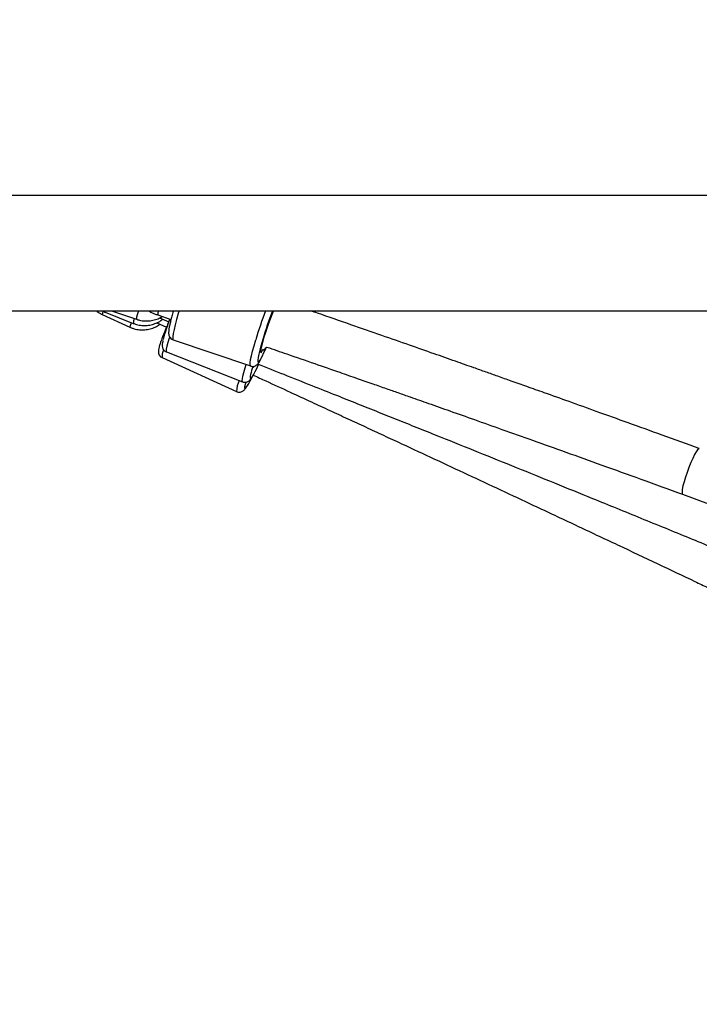
# Model space of a CAD drawing. Units: inches. Extents: x -490 to 1693, y -3645 to -2291.
# Drawn here: x 1094 to 1116, y -3084 to -3051 of the extents above; entities that cross this region are included whole.
import ezdxf

# ---------------------------------------------------------------- set-up
doc = ezdxf.new("R2010")
doc.units = ezdxf.units.IN
doc.header["$MEASUREMENT"] = 0
doc.layers.add('VP-EQ', color=7, linetype='Continuous', true_color=0x8a3492)
doc.styles.get("Standard").update_dxf_attribs({"font": 'arial.ttf'})
doc.dimstyles.get("Standard").update_dxf_attribs({"dimtxt": 14, "dimasz": 20, "dimexe": 20, "dimexo": 50, "dimgap": 20, "dimtad": 0, "dimdec": 0, "dimzin": 0, "dimdsep": 46, "dimtxsty": 'Standard', "dimcen": -0.09, "dimadec": 0, "dimazin": 0, "dimtfac": 1, "dimtdec": 4, "dimtofl": 0, "dimtmove": 0, "dimatfit": 3, "dimfxl": 70, "dimfxlon": 1, "dimtolj": 1, "dimtzin": 0, "dimarcsym": 0})

# ---------------------------------------------------------------- blocks, each defined once
blk = doc.blocks.new('*D144')
at = {"layer": 'Defpoints', "color": 0}
for p in [(1312.714, -2348.832), (30.555, -3011.563), (1312.714, -3095.791)]:
    blk.add_point(p, dxfattribs=at)
at = {"layer": 'VP-EQ', "color": 0, "lineweight": -2}
for p, q in [((30.555, -2418.832), (30.555, -2328.832)), ((1312.714, -2418.832), (1312.714, -2328.832)), ((50.555, -2348.832), (636.643, -2348.832)), ((1292.714, -2348.832), (717.187, -2348.832))]:
    blk.add_line(p, q, dxfattribs=at)
at = {"layer": 'VP-EQ', "color": 0}
for points in [[(50.555, -2345.498), (50.555, -2352.165), (30.555, -2348.832)], [(1292.714, -2352.165), (1292.714, -2345.498), (1312.714, -2348.832)]]:
    blk.add_solid(points, dxfattribs=at)
at = {"layer": 'VP-EQ', "color": 0, "insert": (676.915, -2348.832), "char_height": 14, "attachment_point": 5}
blk.add_mtext('\\A1;1285', dxfattribs=at)
blk = doc.blocks.new('*D145')
at = {"layer": 'Defpoints', "color": 0}
for p in [(628.147, -2704.819), (628.147, -3440.37), (1621.114, -3440.37)]:
    blk.add_point(p, dxfattribs=at)
at = {"layer": 'VP-EQ', "color": 0, "lineweight": -2}
for p, q in [((1551.114, -2704.819), (1641.114, -2704.819)), ((1621.114, -2724.819), (1621.114, -3022.949)), ((1621.114, -3420.37), (1621.114, -3093.679)), ((1551.114, -3440.37), (1641.114, -3440.37))]:
    blk.add_line(p, q, dxfattribs=at)
at = {"layer": 'VP-EQ', "color": 0}
for points in [[(1624.447, -2724.819), (1617.78, -2724.819), (1621.114, -2704.819)], [(1617.78, -3420.37), (1624.447, -3420.37), (1621.114, -3440.37)]]:
    blk.add_solid(points, dxfattribs=at)
at = {"layer": 'VP-EQ', "color": 0, "insert": (1621.114, -3058.314), "char_height": 14, "attachment_point": 5, "rotation": 90}
blk.add_mtext('\\A1;740', dxfattribs=at)
blk = doc.blocks.new('*D146')
at = {"layer": 'Defpoints', "color": 0}
for p in [(605.247, -2504.819), (605.248, -3644.67), (1673.382, -3644.67)]:
    blk.add_point(p, dxfattribs=at)
at = {"layer": 'VP-EQ', "color": 0, "lineweight": -2}
for p, q in [((1603.382, -2504.819), (1693.382, -2504.819)), ((1673.382, -2524.819), (1673.382, -3018.334)), ((1673.382, -3624.67), (1673.382, -3098.724)), ((1603.382, -3644.67), (1693.382, -3644.67))]:
    blk.add_line(p, q, dxfattribs=at)
at = {"layer": 'VP-EQ', "color": 0}
for points in [[(1676.715, -2524.819), (1670.048, -2524.819), (1673.382, -2504.819)], [(1670.048, -3624.67), (1676.715, -3624.67), (1673.382, -3644.67)]]:
    blk.add_solid(points, dxfattribs=at)
at = {"layer": 'VP-EQ', "color": 0, "insert": (1673.382, -3058.529), "char_height": 14, "attachment_point": 5, "rotation": 90}
blk.add_mtext('\\A1;1140', dxfattribs=at)
blk = doc.blocks.new('*D147')
at = {"layer": 'Defpoints', "color": 0}
for p in [(1462.708, -2311.373), (-171.845, -3058.813), (1462.708, -3095.791)]:
    blk.add_point(p, dxfattribs=at)
at = {"layer": 'VP-EQ', "color": 0, "lineweight": -2}
for p, q in [((-171.845, -2381.373), (-171.845, -2291.373)), ((1462.708, -2381.373), (1462.708, -2291.373)), ((-151.845, -2311.373), (636.069, -2311.373)), ((1442.708, -2311.373), (716.613, -2311.373))]:
    blk.add_line(p, q, dxfattribs=at)
at = {"layer": 'VP-EQ', "color": 0}
for points in [[(-151.845, -2308.039), (-151.845, -2314.706), (-171.845, -2311.373)], [(1442.708, -2314.706), (1442.708, -2308.039), (1462.708, -2311.373)]]:
    blk.add_solid(points, dxfattribs=at)
at = {"layer": 'VP-EQ', "color": 0, "insert": (676.341, -2311.373), "char_height": 14, "attachment_point": 5}
blk.add_mtext('\\A1;1635', dxfattribs=at)
blk = doc.blocks.new('WD1580')
at = {"color": 7, "linetype": 'Continuous', "lineweight": 25}
for p, q in [((33264.74, 18087.09), (32990.99, 18087.09)), ((32990.99, 18049.09), (33264.74, 18049.09)), ((33044.38, 18047.89), (33053.45, 18043.74)), ((33045.28, 18048.61), (33054.56, 18044.97)), ((33047.42, 18049.09), (33055.6, 18046.31)), ((33062.6, 18047.75), (33066.98, 18046.26)), ((33063.16, 18046.74), (33066.24, 18045.53)), ((33062.3, 18045.16), (33065.48, 18043.71)), ((33067.69, 18039.6), (33093.15, 18030.95)), ((33064.06, 18033.69), (33088.55, 18022.51)), ((33065.47, 18035.56), (33090.52, 18025.73)), ((33235.29, 17988.74), (33243.82, 17985.62))]:
    blk.add_line(p, q, dxfattribs=at)
at = {"color": 8, "linetype": 'Continuous', "lineweight": 25, "flags": 128}
for points in [[(33045.33, 18049.09), (33045.26, 18048.72), (33045.28, 18048.61)], [(33069.65, 18049.09), (33069.39, 18048.2), (33068.83, 18046.27), (33068.36, 18044.52), (33067.99, 18042.98), (33067.72, 18041.69), (33067.57, 18040.69), (33067.54, 18040.01), (33067.62, 18039.65), (33067.69, 18039.6)], [(33066.46, 18040.52), (33066.35, 18040.15), (33065.92, 18038.67), (33065.6, 18037.45), (33065.41, 18036.52), (33065.36, 18035.89), (33065.44, 18035.59), (33065.47, 18035.56)], [(33093.15, 18030.95), (33093.09, 18030.99), (33093.01, 18031.35), (33093.04, 18032.04), (33093.19, 18033.04), (33093.45, 18034.32), (33093.83, 18035.86), (33094.3, 18037.62), (33094.85, 18039.55)], [(33097.15, 18039.62), (33096.63, 18037.82), (33096.21, 18036.21), (33095.88, 18034.82), (33095.66, 18033.69), (33095.56, 18032.87), (33095.58, 18032.36), (33095.72, 18032.19), (33095.97, 18032.36), (33096.33, 18032.87), (33096.69, 18033.52)], [(33090.52, 18025.73), (33090.49, 18025.75), (33090.41, 18026.06), (33090.47, 18026.68), (33090.65, 18027.62), (33090.97, 18028.84), (33091.4, 18030.32), (33091.75, 18031.42)], [(33093.14, 18028.15), (33093.07, 18027.72), (33093.01, 18027.14), (33093.09, 18026.87), (33093.3, 18026.95), (33093.64, 18027.35), (33094.1, 18028.08), (33094.29, 18028.43)], [(33091.56, 18025.54), (33091.36, 18024.86), (33091.17, 18024.09), (33091.13, 18023.63), (33091.24, 18023.5), (33091.51, 18023.69), (33091.91, 18024.2), (33092.44, 18025.02), (33092.7, 18025.44)], [(33240.78, 18003.77), (33240.61, 18003.75), (33240.24, 18003.42), (33239.77, 18002.76), (33239.22, 18001.8), (33238.61, 18000.57), (33237.98, 17999.15), (33237.35, 17997.59), (33236.75, 17995.96), (33236.21, 17994.35), (33235.76, 17992.83), (33235.41, 17991.47), (33235.19, 17990.34), (33235.1, 17989.48), (33235.15, 17988.93), (33235.29, 17988.74)]]:
    blk.add_lwpolyline(points, dxfattribs=at)
at = {"color": 7, "linetype": 'Continuous', "lineweight": 25, "flags": 128}
for points in [[(33100.72, 18049.09), (33100.62, 18048.87), (33100.12, 18047.73), (33099.58, 18046.38), (33099.02, 18044.88), (33098.46, 18043.29), (33097.93, 18041.69), (33097.46, 18040.15), (33097.05, 18038.73), (33096.74, 18037.5), (33096.53, 18036.52), (33096.44, 18035.83), (33096.47, 18035.46), (33096.61, 18035.42), (33096.87, 18035.73), (33097.22, 18036.36), (33097.29, 18036.48)], [(33094.23, 18030.37), (33094.22, 18030.37), (33094.17, 18030.61), (33094.18, 18030.76)]]:
    blk.add_lwpolyline(points, dxfattribs=at)
at = {"color": 8, "linetype": 'Continuous', "lineweight": 25}
for centre, radius, start, end in [((33046.79, 18047.78), 2.41, 152.1708, 177.4853), ((33059.05, 18044.7), 4.5, 155.9282, 176.5348), ((33064.38, 18045.67), 8.8, 157.1301, 175.8241), ((33066.62, 18047.76), 4.01, 160.6402, 180.2299), ((33247.39, 17993.87), 159.23, 159.707, 163.3281), ((33058.24, 18043.07), 4.84, 153.5602, 172.0368), ((33068.05, 18034.23), 4.02, 151.485, 187.6044), ((33096.57, 18022.54), 8.02, 153.1397, 180.239)]:
    blk.add_arc(centre, radius, start, end, dxfattribs=at)
at = {"color": 7, "linetype": 'Continuous', "lineweight": 25}
for centre, radius, start, end in [((33126.47, 18023.84), 64.03, 159.3611, 165.6874), ((33227.26, 18000.69), 135.81, 159.1207, 163.3444), ((33060.62, 18051.84), 40.46, 333.0616, 338.1125), ((33122.99, 18021.52), 30.57, 162.3366, 167.4898), ((33051.31, 18051.6), 48.83, 331.6715, 335.6393), ((33041.08, 18055.49), 59.72, 329.7997, 332.4403)]:
    blk.add_arc(centre, radius, start, end, dxfattribs=at)
for points, knots in [([(33042.42, 18049.09), (33042.51, 18049.02), (33043.02, 18048.57), (33043.71, 18048.2), (33044.3, 18047.93), (33044.38, 18047.89)], [0, 0, 0, 0, 0.146602, 0.878243, 1, 1, 1, 1]), ([(33044.32, 18049.09), (33044.55, 18048.96), (33044.86, 18048.78), (33045.2, 18048.65), (33045.28, 18048.61)], [0, 0, 0, 0, 0.749493, 1, 1, 1, 1]), ([(33055.6, 18046.31), (33055.95, 18046.21), (33056.86, 18045.93), (33058.4, 18045.72), (33060.18, 18045.78), (33061.89, 18046.16), (33063.21, 18046.66), (33063.87, 18047.12), (33064.06, 18047.25)], [0, 0, 0, 0, 0.120955, 0.320996, 0.521214, 0.720952, 0.919831, 1, 1, 1, 1]), ([(33059.59, 18049.09), (33059.72, 18049.01), (33060.32, 18048.65), (33061.35, 18048.2), (33062.25, 18047.87), (33062.6, 18047.75)], [0, 0, 0, 0, 0.152797, 0.667355, 1, 1, 1, 1]), ([(33067.77, 18049.1), (33067.71, 18048.92), (33067.49, 18048.15), (33067.14, 18046.88), (33066.76, 18045.38), (33066.46, 18044.07), (33066.26, 18042.94), (33066.19, 18042.12), (33066.21, 18041.47), (33066.36, 18040.86), (33066.68, 18040.28), (33067.15, 18039.81), (33067.55, 18039.68), (33067.7, 18039.63)], [0, 0, 0, 0, 0.039666, 0.169442, 0.299932, 0.431818, 0.566756, 0.710321, 0.800625, 0.857587, 0.910862, 0.965634, 1, 1, 1, 1]), ([(33240.78, 18003.77), (33236.71, 18005.25), (33228.9, 18008.08), (33217.69, 18012.13), (33207.48, 18015.8), (33198.29, 18019.1), (33190.59, 18021.85), (33184.25, 18024.1), (33179.15, 18025.91), (33174.68, 18027.5), (33170.57, 18028.96), (33165.93, 18030.6), (33160.23, 18032.61), (33153.18, 18035.09), (33145.1, 18037.93), (33135.99, 18041.11), (33125.91, 18044.62), (33118.14, 18047.32), (33113.75, 18048.84), (33113.02, 18049.09)], [0, 0, 0, 0, 0.096088, 0.184137, 0.26421, 0.33632, 0.400469, 0.445285, 0.485186, 0.520172, 0.550334, 0.581754, 0.628882, 0.684008, 0.74713, 0.818249, 0.897364, 0.982851, 1, 1, 1, 1]), ([(33053.45, 18043.74), (33053.79, 18043.6), (33054.68, 18043.23), (33056.2, 18042.88), (33057.97, 18042.78), (33059.74, 18043), (33061.41, 18043.54), (33062.62, 18044.12), (33063.2, 18044.59), (33063.32, 18044.69)], [0, 0, 0, 0, 0.104866, 0.274823, 0.444846, 0.614606, 0.784008, 0.952994, 1, 1, 1, 1]), ([(33054.56, 18044.97), (33054.91, 18044.85), (33055.81, 18044.53), (33057.35, 18044.26), (33059.12, 18044.26), (33060.87, 18044.56), (33062.5, 18045.2), (33063.63, 18045.8), (33064.14, 18046.26), (33064.21, 18046.33)], [0, 0, 0, 0, 0.106571, 0.279666, 0.452823, 0.625677, 0.798109, 0.97005, 1, 1, 1, 1]), ([(33066.08, 18045.13), (33065.94, 18044.82), (33065.56, 18043.91), (33064.96, 18042.48), (33064.33, 18040.89), (33063.79, 18039.46), (33063.36, 18038.21), (33063.04, 18037.14), (33062.87, 18036.38), (33062.8, 18035.76), (33062.86, 18035.16), (33063.09, 18034.55), (33063.49, 18034), (33063.89, 18033.81), (33064.06, 18033.73)], [0, 0, 0, 0, 0.058686, 0.170713, 0.283084, 0.396022, 0.51006, 0.626502, 0.749843, 0.827226, 0.876259, 0.919961, 0.965514, 1, 1, 1, 1]), ([(33064.33, 18039.3), (33064.27, 18039.04), (33064.15, 18038.48), (33064.09, 18037.89), (33064.12, 18037.29), (33064.27, 18036.71), (33064.62, 18036.13), (33065.06, 18035.71), (33065.39, 18035.62), (33065.48, 18035.59)], [0, 0, 0, 0, 0.2192849, 0.4772808, 0.6220488, 0.7311206, 0.8428335, 0.9586166, 1, 1, 1, 1]), ([(33097.28, 18036.16), (33097.5, 18036.3), (33097.97, 18036.57), (33098.33, 18036.97), (33098.52, 18037.17)], [0, 0, 0, 0, 0.482187, 1, 1, 1, 1]), ([(33098.52, 18037.17), (33100.69, 18036.42), (33105.95, 18034.61), (33113.94, 18031.84), (33121.67, 18029.16), (33128.02, 18026.95), (33133.12, 18025.16), (33137.6, 18023.6), (33141.71, 18022.16), (33146.35, 18020.53), (33152.04, 18018.53), (33159.08, 18016.05), (33167.13, 18013.2), (33176.2, 18009.98), (33186.22, 18006.42), (33197.16, 18002.51), (33209.02, 17998.25), (33221.84, 17993.63), (33230.7, 17990.41), (33235.29, 17988.74)], [0, 0, 0, 0, 0.0473943, 0.1146569, 0.1744926, 0.2162958, 0.2535139, 0.2861469, 0.3142799, 0.3435884, 0.3875494, 0.4389693, 0.4978479, 0.564185, 0.6379806, 0.7177185, 0.8046511, 0.8987657, 1, 1, 1, 1]), ([(33093.16, 18030.98), (33093.25, 18030.94), (33093.58, 18030.79), (33094.18, 18030.83), (33094.78, 18031.03), (33095.23, 18031.32), (33095.57, 18031.65), (33095.92, 18032.09), (33096.22, 18032.56), (33096.46, 18033.02), (33096.54, 18033.17)], [0, 0, 0, 0, 0.045735, 0.158589, 0.258264, 0.358629, 0.472419, 0.623326, 0.871081, 1, 1, 1, 1]), ([(33095.5, 18031.6), (33098.35, 18030.47), (33104.29, 18028.12), (33112.92, 18024.69), (33121.01, 18021.47), (33128.31, 18018.56), (33135.14, 18015.83), (33141.93, 18013.11), (33148.72, 18010.39), (33161.62, 18005.21), (33180.61, 17997.56), (33202.6, 17988.64), (33221.56, 17980.91), (33237.25, 17974.49), (33252.31, 17968.3), (33263.43, 17963.72), (33271.05, 17960.56), (33275.83, 17958.59), (33281.35, 17956.3), (33287.63, 17953.69), (33294.68, 17950.77), (33303.03, 17947.29), (33312.78, 17943.22), (33324.02, 17938.52), (33336.31, 17933.37), (33344.84, 17929.77), (33349.29, 17927.9)], [0, 0, 0, 0, 0.033425, 0.069591, 0.10123, 0.128341, 0.155216, 0.181494, 0.208096, 0.235023, 0.333157, 0.431668, 0.494356, 0.557032, 0.617125, 0.672716, 0.68876, 0.707551, 0.729385, 0.754259, 0.782175, 0.813132, 0.853521, 0.898135, 0.946964, 1, 1, 1, 1]), ([(33090.53, 18025.76), (33090.69, 18025.7), (33091.07, 18025.55), (33091.7, 18025.6), (33092.27, 18025.8), (33092.69, 18026.09), (33093.02, 18026.4), (33093.38, 18026.84), (33093.74, 18027.39), (33094.06, 18027.96), (33094.19, 18028.2)], [0, 0, 0, 0, 0.067059, 0.162647, 0.249169, 0.337976, 0.441042, 0.582508, 0.828123, 1, 1, 1, 1]), ([(33094.05, 18027.94), (33095.42, 18027.31), (33099.46, 18025.45), (33105.85, 18022.51), (33112.86, 18019.27), (33119.19, 18016.35), (33125.12, 18013.6), (33131.01, 18010.87), (33136.9, 18008.14), (33148.09, 18002.94), (33164.57, 17995.26), (33183.66, 17986.33), (33200.11, 17978.6), (33213.73, 17972.18), (33226.81, 17966), (33236.72, 17961.3), (33243.96, 17957.87), (33249.17, 17955.39), (33255.33, 17952.46), (33262.43, 17949.07), (33270.44, 17945.25), (33279.34, 17941), (33289.1, 17936.32), (33299.78, 17931.19), (33307.2, 17927.62), (33311.06, 17925.76)], [0, 0, 0, 0, 0.01875, 0.055463, 0.087582, 0.115104, 0.142388, 0.169065, 0.196071, 0.223406, 0.323031, 0.423037, 0.486678, 0.550305, 0.61131, 0.667746, 0.687601, 0.711605, 0.740055, 0.772951, 0.810294, 0.851296, 0.896588, 0.946161, 1, 1, 1, 1]), ([(33088.57, 18022.53), (33088.62, 18022.5), (33088.89, 18022.33), (33089.46, 18022.3), (33090.09, 18022.41), (33090.57, 18022.64), (33090.93, 18022.92), (33091.26, 18023.25), (33091.64, 18023.73), (33092.08, 18024.38), (33092.45, 18025.01), (33092.6, 18025.26)], [0, 0, 0, 0, 0.02241, 0.113042, 0.190479, 0.265881, 0.348123, 0.452204, 0.612697, 0.839782, 1, 1, 1, 1])]:
    blk.add_open_spline(points, degree=3, knots=knots, dxfattribs=at)
blk = doc.blocks.new('WD1580 2D_')
at = {"xscale": 0.1, "yscale": 0.1, "zscale": 0.1}
blk.add_blockref('WD1580', (-2207.952, -4865.622), dxfattribs=at)

msp = doc.modelspace()

# ---------------------------------------------------------------- block references
at = {"layer": 'VP-EQ', "color": 0}
msp.add_blockref('WD1580 2D_', (0, 0), dxfattribs=at)

# ---------------------------------------------------------------- dimensions: what is measured, and where the dimension line sits
dim = msp.add_linear_dim(base=(1462.708, -2311.373), p1=(-171.845, -3058.813), p2=(1462.708, -3095.791), dimstyle='Standard', override={"dimdec": 0}, dxfattribs=at)
dim.commit()
dim.dimension.update_dxf_attribs({"geometry": '*D147', "text_midpoint": (676.341, -2311.373), "dimtype": 160})
dim = msp.add_linear_dim(base=(1312.714, -2348.832), p1=(30.555, -3011.563), p2=(1312.714, -3095.791), text='1285', dimstyle='Standard', dxfattribs=at)
dim.commit()
dim.dimension.update_dxf_attribs({"geometry": '*D144', "text_midpoint": (676.915, -2348.832), "dimtype": 160})
dim = msp.add_linear_dim(base=(1673.382, -3644.67), p1=(605.247, -2504.819), p2=(605.248, -3644.67), angle=90, dimstyle='Standard', override={"dimdec": 0}, dxfattribs=at)
dim.commit()
dim.dimension.update_dxf_attribs({"geometry": '*D146', "text_midpoint": (1673.382, -3058.529), "dimtype": 160})
dim = msp.add_linear_dim(base=(1621.114, -3440.37), p1=(628.147, -2704.819), p2=(628.147, -3440.37), angle=90, text='740', dimstyle='Standard', dxfattribs=at)
dim.commit()
dim.dimension.update_dxf_attribs({"geometry": '*D145', "text_midpoint": (1621.114, -3058.314), "dimtype": 160})

doc.saveas('drawing.dxf')
